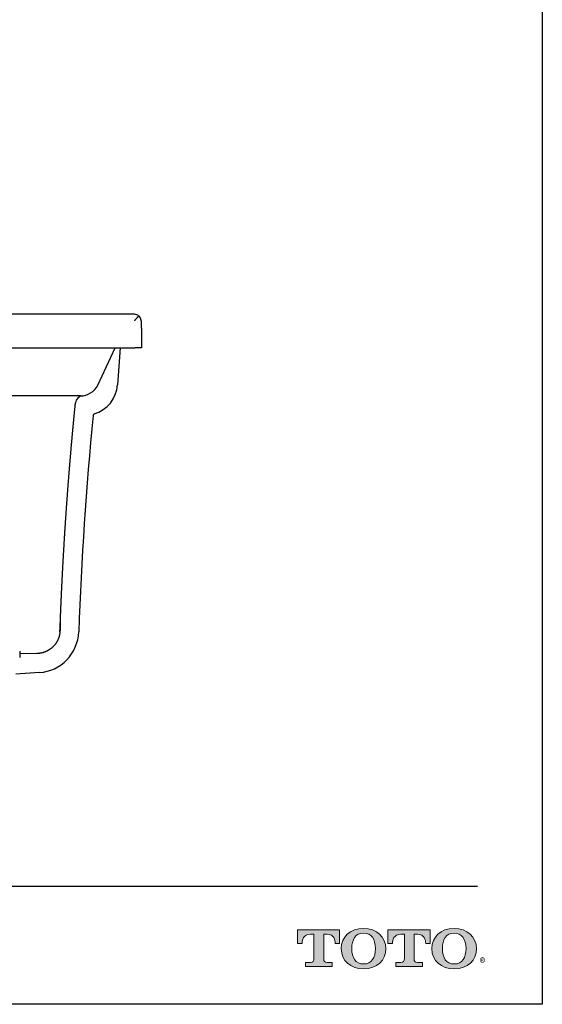
# Model space of a CAD drawing. Units: inches. Extents: x 2 to 172, y -10 to 100.
# Drawn here: x 143 to 172, y -10 to 45 of the extents above; entities that cross this region are included whole.
import ezdxf

# ---------------------------------------------------------------- set-up
doc = ezdxf.new("R2010")
doc.units = ezdxf.units.IN
doc.header["$MEASUREMENT"] = 0
doc.layers.add('Layer 1', color=7, linetype='Continuous')
doc.layers.add('Template', color=7, linetype='Continuous')
doc.styles.get("Standard").update_dxf_attribs({"font": 'arial.ttf'})

msp = doc.modelspace()

# ---------------------------------------------------------------- hatches: boundary and pattern name
h = msp.add_hatch(color=256)
h.dxf.hatch_style = 1
edge = h.paths.add_edge_path()
edge.add_spline(control_points=[(160.039, -7.762), (160.039, -7.762), (160.039, -6.406), (160.039, -6.406)], knot_values=[0.00001, 0.00001, 0.00001, 0.00001, 1, 1, 1, 1], degree=3, periodic=0)
edge.add_spline(control_points=[(160.039, -6.406), (160.039, -6.406), (160.227, -6.406), (160.227, -6.406)], knot_values=[17.00001, 17.00001, 17.00001, 17.00001, 17.99999, 17.99999, 17.99999, 17.99999], degree=3, periodic=0)
edge.add_spline(control_points=[(160.227, -6.406), (160.63, -6.406), (160.685, -6.736), (160.685, -6.914)], knot_values=[16, 16, 16, 16, 17, 17, 17, 17], degree=3, periodic=0)
edge.add_spline(control_points=[(160.685, -6.914), (160.685, -6.914), (160.93, -6.912), (160.93, -6.912), (160.93, -6.912), (160.93, -6.912), (160.93, -6.912)], knot_values=[14.99999, 14.99999, 14.99999, 14.99999, 15.99999, 15.99999, 15.99999, 16, 16, 16, 16], degree=3, periodic=0)
edge.add_spline(control_points=[(160.93, -6.912), (160.93, -6.912), (160.93, -6.158), (160.93, -6.158)], knot_values=[14.00001, 14.00001, 14.00001, 14.00001, 14.99999, 14.99999, 14.99999, 14.99999], degree=3, periodic=0)
edge.add_spline(control_points=[(160.93, -6.158), (160.93, -6.158), (158.581, -6.158), (158.581, -6.158), (158.581, -6.158), (158.581, -6.158), (158.581, -6.158)], knot_values=[12.99999, 12.99999, 12.99999, 12.99999, 13.99998, 13.99998, 13.99998, 13.99999, 13.99999, 13.99999, 13.99999], degree=3, periodic=0)
edge.add_spline(control_points=[(158.581, -6.158), (158.581, -6.158), (158.581, -6.912), (158.581, -6.912), (158.581, -6.912), (158.581, -6.912), (158.581, -6.912)], knot_values=[11.99999, 11.99999, 11.99999, 11.99999, 12.99998, 12.99998, 12.99998, 12.99999, 12.99999, 12.99999, 12.99999], degree=3, periodic=0)
edge.add_spline(control_points=[(158.581, -6.912), (158.581, -6.912), (158.838, -6.914), (158.838, -6.914)], knot_values=[11.00001, 11.00001, 11.00001, 11.00001, 11.99999, 11.99999, 11.99999, 11.99999], degree=3, periodic=0)
edge.add_spline(control_points=[(158.838, -6.914), (158.838, -6.736), (158.894, -6.406), (159.297, -6.406)], knot_values=[10, 10, 10, 10, 11, 11, 11, 11], degree=3, periodic=0)
edge.add_spline(control_points=[(159.297, -6.406), (159.297, -6.406), (159.498, -6.406), (159.498, -6.406)], knot_values=[9.00001, 9.00001, 9.00001, 9.00001, 10, 10, 10, 10], degree=3, periodic=0)
edge.add_spline(control_points=[(159.498, -6.406), (159.498, -6.406), (159.498, -7.762), (159.498, -7.762)], knot_values=[8.00001, 8.00001, 8.00001, 8.00001, 8.99999, 8.99999, 8.99999, 8.99999], degree=3, periodic=0)
edge.add_spline(control_points=[(159.498, -7.762), (159.498, -7.893), (159.451, -7.974), (159.294, -7.974)], knot_values=[7, 7, 7, 7, 8, 8, 8, 8], degree=3, periodic=0)
edge.add_spline(control_points=[(159.294, -7.974), (159.083, -7.974), (159.027, -7.974), (159.027, -7.974), (159.027, -7.974), (159.027, -7.974), (159.027, -7.974)], knot_values=[5.99999, 5.99999, 5.99999, 5.99999, 6.99999, 6.99999, 6.99999, 7, 7, 7, 7], degree=3, periodic=0)
edge.add_spline(control_points=[(159.027, -7.974), (159.027, -7.974), (159.027, -8.206), (159.027, -8.206)], knot_values=[5.00001, 5.00001, 5.00001, 5.00001, 5.99999, 5.99999, 5.99999, 5.99999], degree=3, periodic=0)
edge.add_spline(control_points=[(159.027, -8.206), (159.027, -8.206), (160.51, -8.206), (160.51, -8.206), (160.51, -8.206), (160.51, -8.206), (160.51, -8.206)], knot_values=[3.99999, 3.99999, 3.99999, 3.99999, 4.99998, 4.99998, 4.99998, 4.99999, 4.99999, 4.99999, 4.99999], degree=3, periodic=0)
edge.add_spline(control_points=[(160.51, -8.206), (160.51, -8.206), (160.51, -7.974), (160.51, -7.974), (160.51, -7.974), (160.51, -7.974), (160.51, -7.974)], knot_values=[2.99999, 2.99999, 2.99999, 2.99999, 3.99998, 3.99998, 3.99998, 3.99999, 3.99999, 3.99999, 3.99999], degree=3, periodic=0)
edge.add_spline(control_points=[(160.51, -7.974), (160.51, -7.974), (160.453, -7.974), (160.242, -7.974)], knot_values=[2, 2, 2, 2, 2.99999, 2.99999, 2.99999, 2.99999], degree=3, periodic=0)
edge.add_spline(control_points=[(160.242, -7.974), (160.078, -7.974), (160.039, -7.92), (160.039, -7.762)], knot_values=[1, 1, 1, 1, 2, 2, 2, 2], degree=3, periodic=0)
edge = h.paths.add_edge_path()
edge.add_spline(control_points=[(161.02, -7.204), (161.02, -7.899), (161.557, -8.33), (162.267, -8.33)], knot_values=[1, 1, 1, 1, 2, 2, 2, 2], degree=3, periodic=0)
edge.add_spline(control_points=[(162.267, -8.33), (163.02, -8.33), (163.514, -7.869), (163.514, -7.204)], knot_values=[2, 2, 2, 2, 3, 3, 3, 3], degree=3, periodic=0)
edge.add_spline(control_points=[(163.514, -7.204), (163.514, -6.579), (162.994, -6.077), (162.267, -6.077)], knot_values=[3, 3, 3, 3, 4, 4, 4, 4], degree=3, periodic=0)
edge.add_spline(control_points=[(162.267, -6.077), (161.508, -6.077), (161.02, -6.572), (161.02, -7.204)], knot_values=[0, 0, 0, 0, 1, 1, 1, 1], degree=3, periodic=0)
edge = h.paths.add_edge_path(flags=16)
edge.add_spline(control_points=[(162.267, -8.065), (161.821, -8.065), (161.606, -7.722), (161.606, -7.203)], knot_values=[0, 0, 0, 0, 1, 1, 1, 1], degree=3, periodic=0)
edge.add_spline(control_points=[(161.606, -7.203), (161.606, -6.697), (161.813, -6.342), (162.267, -6.342)], knot_values=[1, 1, 1, 1, 2, 2, 2, 2], degree=3, periodic=0)
edge.add_spline(control_points=[(162.267, -6.342), (162.696, -6.342), (162.927, -6.659), (162.927, -7.203)], knot_values=[2, 2, 2, 2, 3, 3, 3, 3], degree=3, periodic=0)
edge.add_spline(control_points=[(162.927, -7.203), (162.927, -7.706), (162.717, -8.065), (162.267, -8.065)], knot_values=[3, 3, 3, 3, 4, 4, 4, 4], degree=3, periodic=0)
edge = h.paths.add_edge_path()
edge.add_spline(control_points=[(164.547, -6.406), (164.547, -6.406), (164.547, -7.762), (164.547, -7.762)], knot_values=[8.00001, 8.00001, 8.00001, 8.00001, 8.99999, 8.99999, 8.99999, 8.99999], degree=3, periodic=0)
edge.add_spline(control_points=[(164.547, -7.762), (164.547, -7.893), (164.5, -7.974), (164.343, -7.974)], knot_values=[7, 7, 7, 7, 8, 8, 8, 8], degree=3, periodic=0)
edge.add_spline(control_points=[(164.343, -7.974), (164.132, -7.974), (164.076, -7.974), (164.076, -7.974), (164.076, -7.974), (164.076, -7.974), (164.076, -7.974)], knot_values=[5.99999, 5.99999, 5.99999, 5.99999, 6.99999, 6.99999, 6.99999, 7, 7, 7, 7], degree=3, periodic=0)
edge.add_spline(control_points=[(164.076, -7.974), (164.076, -7.974), (164.076, -8.206), (164.076, -8.206)], knot_values=[5.00001, 5.00001, 5.00001, 5.00001, 5.99999, 5.99999, 5.99999, 5.99999], degree=3, periodic=0)
edge.add_spline(control_points=[(164.076, -8.206), (164.076, -8.206), (165.559, -8.206), (165.559, -8.206), (165.559, -8.206), (165.559, -8.206), (165.559, -8.206)], knot_values=[3.99999, 3.99999, 3.99999, 3.99999, 4.99998, 4.99998, 4.99998, 4.99999, 4.99999, 4.99999, 4.99999], degree=3, periodic=0)
edge.add_spline(control_points=[(165.559, -8.206), (165.559, -8.206), (165.559, -7.974), (165.559, -7.974), (165.559, -7.974), (165.559, -7.974), (165.559, -7.974)], knot_values=[2.99999, 2.99999, 2.99999, 2.99999, 3.99998, 3.99998, 3.99998, 3.99999, 3.99999, 3.99999, 3.99999], degree=3, periodic=0)
edge.add_spline(control_points=[(165.559, -7.974), (165.559, -7.974), (165.502, -7.974), (165.291, -7.974)], knot_values=[2, 2, 2, 2, 2.99999, 2.99999, 2.99999, 2.99999], degree=3, periodic=0)
edge.add_spline(control_points=[(165.291, -7.974), (165.126, -7.974), (165.087, -7.92), (165.087, -7.762)], knot_values=[1, 1, 1, 1, 2, 2, 2, 2], degree=3, periodic=0)
edge.add_spline(control_points=[(165.087, -7.762), (165.087, -7.762), (165.087, -6.406), (165.087, -6.406)], knot_values=[0.00001, 0.00001, 0.00001, 0.00001, 1, 1, 1, 1], degree=3, periodic=0)
edge.add_spline(control_points=[(165.087, -6.406), (165.087, -6.406), (165.275, -6.406), (165.275, -6.406)], knot_values=[17.00001, 17.00001, 17.00001, 17.00001, 17.99999, 17.99999, 17.99999, 17.99999], degree=3, periodic=0)
edge.add_spline(control_points=[(165.275, -6.406), (165.679, -6.406), (165.735, -6.736), (165.735, -6.914)], knot_values=[16, 16, 16, 16, 17, 17, 17, 17], degree=3, periodic=0)
edge.add_spline(control_points=[(165.735, -6.914), (165.735, -6.914), (165.979, -6.912), (165.979, -6.912), (165.979, -6.912), (165.979, -6.912), (165.979, -6.912)], knot_values=[14.99999, 14.99999, 14.99999, 14.99999, 15.99999, 15.99999, 15.99999, 16, 16, 16, 16], degree=3, periodic=0)
edge.add_spline(control_points=[(165.979, -6.912), (165.979, -6.912), (165.979, -6.158), (165.979, -6.158)], knot_values=[14.00001, 14.00001, 14.00001, 14.00001, 14.99999, 14.99999, 14.99999, 14.99999], degree=3, periodic=0)
edge.add_spline(control_points=[(165.979, -6.158), (165.979, -6.158), (163.63, -6.158), (163.63, -6.158), (163.63, -6.158), (163.63, -6.158), (163.63, -6.158)], knot_values=[12.99999, 12.99999, 12.99999, 12.99999, 13.99998, 13.99998, 13.99998, 13.99999, 13.99999, 13.99999, 13.99999], degree=3, periodic=0)
edge.add_spline(control_points=[(163.63, -6.158), (163.63, -6.158), (163.63, -6.912), (163.63, -6.912), (163.63, -6.912), (163.63, -6.912), (163.63, -6.912)], knot_values=[11.99999, 11.99999, 11.99999, 11.99999, 12.99998, 12.99998, 12.99998, 12.99999, 12.99999, 12.99999, 12.99999], degree=3, periodic=0)
edge.add_spline(control_points=[(163.63, -6.912), (163.63, -6.912), (163.887, -6.914), (163.887, -6.914)], knot_values=[11.00001, 11.00001, 11.00001, 11.00001, 11.99999, 11.99999, 11.99999, 11.99999], degree=3, periodic=0)
edge.add_spline(control_points=[(163.887, -6.914), (163.887, -6.736), (163.943, -6.406), (164.346, -6.406)], knot_values=[10, 10, 10, 10, 11, 11, 11, 11], degree=3, periodic=0)
edge.add_spline(control_points=[(164.346, -6.406), (164.346, -6.406), (164.547, -6.406), (164.547, -6.406)], knot_values=[9.00001, 9.00001, 9.00001, 9.00001, 10, 10, 10, 10], degree=3, periodic=0)
edge = h.paths.add_edge_path()
edge.add_spline(control_points=[(166.079, -7.204), (166.079, -7.899), (166.616, -8.33), (167.326, -8.33)], knot_values=[1, 1, 1, 1, 2, 2, 2, 2], degree=3, periodic=0)
edge.add_spline(control_points=[(167.326, -8.33), (168.079, -8.33), (168.574, -7.869), (168.574, -7.204)], knot_values=[2, 2, 2, 2, 3, 3, 3, 3], degree=3, periodic=0)
edge.add_spline(control_points=[(168.574, -7.204), (168.574, -6.579), (168.054, -6.077), (167.326, -6.077)], knot_values=[3, 3, 3, 3, 4, 4, 4, 4], degree=3, periodic=0)
edge.add_spline(control_points=[(167.326, -6.077), (166.569, -6.077), (166.079, -6.572), (166.079, -7.204)], knot_values=[0, 0, 0, 0, 1, 1, 1, 1], degree=3, periodic=0)
edge = h.paths.add_edge_path(flags=16)
edge.add_spline(control_points=[(167.326, -8.065), (166.881, -8.065), (166.667, -7.722), (166.667, -7.203)], knot_values=[0, 0, 0, 0, 1, 1, 1, 1], degree=3, periodic=0)
edge.add_spline(control_points=[(166.667, -7.203), (166.667, -6.697), (166.872, -6.342), (167.326, -6.342)], knot_values=[1, 1, 1, 1, 2, 2, 2, 2], degree=3, periodic=0)
edge.add_spline(control_points=[(167.326, -6.342), (167.755, -6.342), (167.986, -6.659), (167.986, -7.203)], knot_values=[2, 2, 2, 2, 3, 3, 3, 3], degree=3, periodic=0)
edge.add_spline(control_points=[(167.986, -7.203), (167.986, -7.706), (167.776, -8.065), (167.326, -8.065)], knot_values=[3, 3, 3, 3, 4, 4, 4, 4], degree=3, periodic=0)

# ---------------------------------------------------------------- linework, layer by layer
at = {"color": 7, "linetype": 'Continuous'}
for p, q in [((149.468, 28.23), (114.105, 28.23)), ((114.076, 26.355), (149.497, 26.355)), ((147.421, 24.276), (148.4, 26.355)), ((148.672, 26.355), (148.527, 24.283)), ((146.457, 23.665), (117.115, 23.665)), ((143.09, 9.262), (143.09, 9.379)), ((144.03, 9.277), (143.089, 9.259)), ((143.09, 9.089), (143.09, 9.206)), ((144.163, 8.212), (142.848, 8.121))]:
    msp.add_line(p, q, dxfattribs=at)
for points in [[(149.722, 28.131), (149.72, 28.129), (149.719, 28.128), (149.717, 28.126), (149.715, 28.124), (149.714, 28.123), (149.712, 28.121), (149.71, 28.119), (149.709, 28.118), (149.707, 28.116), (149.705, 28.114), (149.704, 28.113), (149.702, 28.111), (149.7, 28.109), (149.699, 28.108), (149.697, 28.106), (149.695, 28.104), (149.694, 28.102), (149.692, 28.101), (149.69, 28.099), (149.688, 28.097), (149.687, 28.095), (149.685, 28.094), (149.683, 28.092), (149.681, 28.09), (149.68, 28.088), (149.678, 28.087), (149.676, 28.085), (149.674, 28.083), (149.673, 28.081), (149.671, 28.079), (149.669, 28.078), (149.667, 28.076), (149.666, 28.074), (149.664, 28.072), (149.662, 28.07), (149.66, 28.068), (149.658, 28.067), (149.657, 28.065), (149.655, 28.063), (149.653, 28.061), (149.651, 28.059), (149.649, 28.057), (149.647, 28.055), (149.646, 28.054), (149.644, 28.052), (149.642, 28.05), (149.64, 28.048), (149.638, 28.046), (149.636, 28.044), (149.635, 28.042), (149.633, 28.04), (149.631, 28.038), (149.629, 28.037), (149.627, 28.035), (149.625, 28.033), (149.623, 28.031), (149.621, 28.029), (149.62, 28.027), (149.618, 28.025), (149.616, 28.023), (149.614, 28.021), (149.612, 28.019), (149.61, 28.017), (149.608, 28.015), (149.606, 28.013), (149.604, 28.011), (149.603, 28.009), (149.601, 28.008), (149.599, 28.006), (149.597, 28.004), (149.595, 28.002), (149.593, 28), (149.591, 27.998), (149.589, 27.996), (149.587, 27.994), (149.585, 27.992), (149.583, 27.99), (149.582, 27.988), (149.58, 27.986), (149.578, 27.984), (149.576, 27.982), (149.574, 27.98), (149.572, 27.978), (149.57, 27.976), (149.568, 27.974), (149.566, 27.972), (149.564, 27.97), (149.562, 27.968), (149.56, 27.966), (149.558, 27.964), (149.556, 27.962), (149.554, 27.96), (149.552, 27.958), (149.55, 27.956), (149.548, 27.954), (149.547, 27.952), (149.545, 27.95), (149.543, 27.948), (149.541, 27.946), (149.539, 27.943), (149.537, 27.941), (149.535, 27.939), (149.533, 27.937), (149.531, 27.935), (149.529, 27.933), (149.527, 27.931), (149.525, 27.929), (149.523, 27.927), (149.521, 27.925), (149.519, 27.923), (149.517, 27.921), (149.515, 27.919), (149.513, 27.917), (149.511, 27.915), (149.509, 27.913), (149.507, 27.911), (149.505, 27.909), (149.503, 27.907), (149.501, 27.905), (149.499, 27.903), (149.497, 27.9), (149.495, 27.898), (149.493, 27.896), (149.491, 27.894), (149.489, 27.892), (149.487, 27.89), (149.485, 27.888), (149.483, 27.886), (149.481, 27.884), (149.479, 27.882), (149.477, 27.88), (149.475, 27.878), (149.473, 27.876), (149.471, 27.874), (149.469, 27.872), (149.467, 27.869)], [(149.842, 27.869), (149.842, 27.872), (149.842, 27.874), (149.842, 27.876), (149.842, 27.878), (149.842, 27.88), (149.842, 27.883), (149.841, 27.885), (149.841, 27.887), (149.841, 27.889), (149.841, 27.891), (149.841, 27.894), (149.84, 27.896), (149.84, 27.898), (149.84, 27.9), (149.84, 27.902), (149.839, 27.905), (149.839, 27.907), (149.839, 27.909), (149.838, 27.911), (149.838, 27.913), (149.838, 27.916), (149.837, 27.918), (149.837, 27.92), (149.837, 27.922), (149.836, 27.924), (149.836, 27.926), (149.835, 27.929), (149.835, 27.931), (149.834, 27.933), (149.834, 27.935), (149.834, 27.937), (149.833, 27.939), (149.833, 27.942), (149.832, 27.944), (149.831, 27.946), (149.831, 27.948), (149.83, 27.95), (149.83, 27.952), (149.829, 27.955), (149.829, 27.957), (149.828, 27.959), (149.827, 27.961), (149.827, 27.963), (149.826, 27.965), (149.825, 27.967), (149.825, 27.97), (149.824, 27.972), (149.823, 27.974), (149.823, 27.976), (149.822, 27.978), (149.821, 27.98), (149.82, 27.982), (149.82, 27.984), (149.819, 27.987), (149.818, 27.989), (149.817, 27.991), (149.816, 27.993), (149.816, 27.995), (149.815, 27.997), (149.814, 27.999), (149.813, 28.001), (149.812, 28.003), (149.811, 28.005), (149.81, 28.008), (149.809, 28.01), (149.808, 28.012), (149.807, 28.014), (149.806, 28.016), (149.805, 28.018), (149.804, 28.02), (149.803, 28.022), (149.802, 28.024), (149.801, 28.026), (149.8, 28.028), (149.799, 28.03), (149.798, 28.032), (149.797, 28.034), (149.796, 28.036), (149.795, 28.038), (149.794, 28.04), (149.793, 28.042), (149.791, 28.044), (149.79, 28.046), (149.789, 28.048), (149.788, 28.05), (149.787, 28.052), (149.785, 28.054), (149.784, 28.056), (149.783, 28.058), (149.781, 28.06), (149.78, 28.062), (149.779, 28.064), (149.778, 28.066), (149.776, 28.068), (149.775, 28.07), (149.773, 28.072), (149.772, 28.074), (149.771, 28.076), (149.769, 28.078), (149.768, 28.08), (149.766, 28.082), (149.765, 28.084), (149.763, 28.086), (149.762, 28.087), (149.76, 28.089), (149.759, 28.091), (149.757, 28.093), (149.756, 28.095), (149.754, 28.097), (149.753, 28.099), (149.751, 28.101), (149.75, 28.102), (149.748, 28.104), (149.746, 28.106), (149.745, 28.108), (149.743, 28.11), (149.741, 28.112), (149.74, 28.113), (149.738, 28.115), (149.736, 28.117), (149.734, 28.119), (149.733, 28.12), (149.731, 28.122), (149.729, 28.124), (149.727, 28.126), (149.725, 28.127), (149.724, 28.129), (149.722, 28.131)], [(149.842, 27.869), (149.845, 27.806), (149.847, 27.743), (149.849, 27.68), (149.851, 27.617), (149.853, 27.554), (149.855, 27.491), (149.857, 27.428), (149.859, 27.365), (149.86, 27.302), (149.862, 27.239), (149.863, 27.176), (149.864, 27.112), (149.865, 27.049), (149.867, 26.986), (149.868, 26.923), (149.868, 26.86), (149.869, 26.797), (149.87, 26.734), (149.87, 26.671), (149.871, 26.608), (149.871, 26.544), (149.872, 26.481), (149.872, 26.418), (149.872, 26.355)], [(145.39, 12.385), (145.391, 12.418), (145.393, 12.452), (145.394, 12.486), (145.396, 12.52), (145.397, 12.553), (145.399, 12.587), (145.401, 12.621), (145.402, 12.654), (145.404, 12.688), (145.405, 12.722), (145.407, 12.756), (145.408, 12.789), (145.41, 12.823), (145.412, 12.857), (145.413, 12.89), (145.415, 12.924), (145.416, 12.958), (145.418, 12.991), (145.42, 13.025), (145.421, 13.059), (145.423, 13.092), (145.424, 13.126), (145.426, 13.16), (145.428, 13.193), (145.429, 13.227), (145.431, 13.261), (145.433, 13.294), (145.434, 13.328), (145.436, 13.362), (145.438, 13.395), (145.439, 13.429), (145.441, 13.463), (145.443, 13.496), (145.445, 13.53), (145.446, 13.563), (145.448, 13.597), (145.45, 13.631), (145.451, 13.664), (145.453, 13.698), (145.455, 13.732), (145.457, 13.765), (145.458, 13.799), (145.46, 13.832), (145.462, 13.866), (145.464, 13.9), (145.465, 13.933), (145.467, 13.967), (145.469, 14), (145.471, 14.034), (145.473, 14.068), (145.474, 14.101), (145.476, 14.135), (145.478, 14.168), (145.48, 14.202), (145.482, 14.235), (145.483, 14.269), (145.485, 14.303), (145.487, 14.336), (145.489, 14.37), (145.491, 14.403), (145.493, 14.437), (145.494, 14.47), (145.496, 14.504), (145.498, 14.537), (145.5, 14.571), (145.502, 14.605), (145.504, 14.638), (145.506, 14.672), (145.508, 14.705), (145.51, 14.739), (145.511, 14.772), (145.513, 14.806), (145.515, 14.839), (145.517, 14.873), (145.519, 14.906), (145.521, 14.94), (145.523, 14.973), (145.525, 15.007), (145.527, 15.04), (145.529, 15.074), (145.531, 15.107), (145.533, 15.141), (145.535, 15.174), (145.537, 15.208), (145.539, 15.241), (145.541, 15.275), (145.543, 15.308), (145.545, 15.342), (145.547, 15.375), (145.549, 15.409), (145.551, 15.442), (145.553, 15.476), (145.555, 15.509), (145.557, 15.542), (145.559, 15.576), (145.561, 15.609), (145.563, 15.643), (145.565, 15.676), (145.567, 15.71), (145.569, 15.743), (145.571, 15.777), (145.573, 15.81), (145.575, 15.843), (145.577, 15.877), (145.579, 15.91), (145.582, 15.944), (145.584, 15.977), (145.586, 16.01), (145.588, 16.044), (145.59, 16.077), (145.592, 16.111), (145.594, 16.144), (145.596, 16.177), (145.599, 16.211), (145.601, 16.244), (145.603, 16.278), (145.605, 16.311), (145.607, 16.344), (145.609, 16.378), (145.612, 16.411), (145.614, 16.445), (145.616, 16.478), (145.618, 16.511), (145.62, 16.545), (145.622, 16.578), (145.625, 16.611), (145.627, 16.645), (145.629, 16.678), (145.631, 16.711), (145.634, 16.745), (145.636, 16.778), (145.638, 16.811), (145.64, 16.845), (145.643, 16.878), (145.645, 16.911), (145.647, 16.945), (145.649, 16.978), (145.652, 17.011), (145.654, 17.045), (145.656, 17.078), (145.658, 17.111), (145.661, 17.145), (145.663, 17.178), (145.665, 17.211), (145.668, 17.244), (145.67, 17.278), (145.672, 17.311), (145.675, 17.344), (145.677, 17.378), (145.679, 17.411), (145.682, 17.444), (145.684, 17.477), (145.686, 17.511), (145.689, 17.544), (145.691, 17.577), (145.693, 17.611), (145.696, 17.644), (145.698, 17.677), (145.701, 17.71), (145.703, 17.744), (145.705, 17.777), (145.708, 17.81), (145.71, 17.843), (145.713, 17.876), (145.715, 17.91), (145.717, 17.943), (145.72, 17.976), (145.722, 18.009), (145.725, 18.043), (145.727, 18.076), (145.73, 18.109), (145.732, 18.142), (145.734, 18.175), (145.737, 18.209), (145.739, 18.242), (145.742, 18.275), (145.744, 18.308), (145.747, 18.341), (145.749, 18.375), (145.752, 18.408), (145.754, 18.441), (145.757, 18.474), (145.759, 18.507), (145.762, 18.54), (145.764, 18.574), (145.767, 18.607), (145.769, 18.64), (145.772, 18.673), (145.774, 18.706), (145.777, 18.739), (145.78, 18.773), (145.782, 18.806), (145.785, 18.839), (145.787, 18.872), (145.79, 18.905), (145.792, 18.938), (145.795, 18.971), (145.798, 19.004), (145.8, 19.038), (145.803, 19.071), (145.805, 19.104), (145.808, 19.137), (145.811, 19.17), (145.813, 19.203), (145.816, 19.236), (145.819, 19.269), (145.821, 19.302), (145.824, 19.336), (145.826, 19.369), (145.829, 19.402), (145.832, 19.435), (145.834, 19.468), (145.837, 19.501), (145.84, 19.534), (145.842, 19.567), (145.845, 19.6), (145.848, 19.633), (145.851, 19.666), (145.853, 19.699), (145.856, 19.732), (145.859, 19.765), (145.861, 19.798), (145.864, 19.831), (145.867, 19.865), (145.87, 19.898), (145.872, 19.931), (145.875, 19.964), (145.878, 19.997), (145.881, 20.03), (145.883, 20.063), (145.886, 20.096), (145.889, 20.129), (145.892, 20.162), (145.894, 20.195), (145.897, 20.228), (145.9, 20.261), (145.903, 20.294), (145.906, 20.327), (145.908, 20.36), (145.911, 20.393), (145.914, 20.426), (145.917, 20.459), (145.92, 20.492), (145.922, 20.525), (145.925, 20.557), (145.928, 20.59), (145.931, 20.623), (145.934, 20.656), (145.937, 20.689), (145.94, 20.722), (145.942, 20.755), (145.945, 20.788), (145.948, 20.821), (145.951, 20.854), (145.954, 20.887), (145.957, 20.92), (145.96, 20.953), (145.963, 20.986), (145.966, 21.019), (145.968, 21.052), (145.971, 21.084), (145.974, 21.117), (145.977, 21.15), (145.98, 21.183), (145.983, 21.216), (145.986, 21.249), (145.989, 21.282), (145.992, 21.315), (145.995, 21.348), (145.998, 21.38), (146.001, 21.413), (146.004, 21.446), (146.007, 21.479), (146.01, 21.512), (146.013, 21.545), (146.016, 21.578), (146.019, 21.611), (146.022, 21.643), (146.025, 21.676), (146.028, 21.709), (146.031, 21.742), (146.034, 21.775), (146.037, 21.808), (146.04, 21.84), (146.043, 21.873), (146.046, 21.906), (146.049, 21.939), (146.052, 21.972), (146.055, 22.004), (146.058, 22.037), (146.061, 22.07), (146.064, 22.103), (146.068, 22.136), (146.071, 22.168), (146.074, 22.201), (146.077, 22.234), (146.08, 22.267), (146.083, 22.3), (146.086, 22.332), (146.089, 22.365), (146.092, 22.398), (146.096, 22.431), (146.099, 22.463), (146.102, 22.496), (146.105, 22.529), (146.108, 22.562), (146.111, 22.594), (146.114, 22.627), (146.118, 22.66), (146.121, 22.693), (146.124, 22.725), (146.127, 22.758), (146.13, 22.791), (146.134, 22.824), (146.137, 22.856), (146.14, 22.889), (146.143, 22.922), (146.146, 22.954), (146.15, 22.987), (146.153, 23.02), (146.156, 23.053), (146.159, 23.085), (146.163, 23.118), (146.166, 23.151), (146.169, 23.183), (146.172, 23.216), (146.176, 23.249), (146.179, 23.281)], [(145.333, 11.007), (145.333, 11.007), (145.333, 11.007), (145.333, 11.007), (145.333, 11.008), (145.333, 11.008), (145.333, 11.009), (145.333, 11.009), (145.333, 11.01), (145.333, 11.01), (145.333, 11.011), (145.333, 11.011), (145.333, 11.012), (145.333, 11.013), (145.333, 11.013), (145.333, 11.014), (145.333, 11.015), (145.333, 11.016), (145.333, 11.017), (145.333, 11.018), (145.333, 11.019), (145.333, 11.02), (145.333, 11.021), (145.333, 11.022), (145.333, 11.023), (145.333, 11.024), (145.333, 11.025), (145.333, 11.027), (145.333, 11.028), (145.333, 11.029), (145.333, 11.03), (145.334, 11.032), (145.334, 11.033), (145.334, 11.035), (145.334, 11.036), (145.334, 11.038), (145.334, 11.039), (145.334, 11.041), (145.334, 11.043), (145.334, 11.044), (145.334, 11.046), (145.334, 11.048), (145.334, 11.05), (145.334, 11.052), (145.334, 11.053), (145.334, 11.055), (145.335, 11.057), (145.335, 11.059), (145.335, 11.061), (145.335, 11.063), (145.335, 11.065), (145.335, 11.068), (145.335, 11.07), (145.335, 11.072), (145.335, 11.074), (145.335, 11.077), (145.335, 11.079), (145.335, 11.081), (145.336, 11.084), (145.336, 11.086), (145.336, 11.089), (145.336, 11.091), (145.336, 11.094), (145.336, 11.096), (145.336, 11.099), (145.336, 11.102), (145.336, 11.104), (145.336, 11.107), (145.337, 11.11), (145.337, 11.113), (145.337, 11.115), (145.337, 11.118), (145.337, 11.121), (145.337, 11.124), (145.337, 11.127), (145.337, 11.13), (145.337, 11.133), (145.338, 11.136), (145.338, 11.139), (145.338, 11.143), (145.338, 11.146), (145.338, 11.149), (145.338, 11.152), (145.338, 11.156), (145.338, 11.159), (145.339, 11.162), (145.339, 11.166), (145.339, 11.169), (145.339, 11.173), (145.339, 11.176), (145.339, 11.18), (145.339, 11.183), (145.34, 11.187), (145.34, 11.191), (145.34, 11.194), (145.34, 11.198), (145.34, 11.202), (145.34, 11.206), (145.34, 11.21), (145.341, 11.213), (145.341, 11.217), (145.341, 11.221), (145.341, 11.225), (145.341, 11.229), (145.341, 11.233), (145.342, 11.237), (145.342, 11.242), (145.342, 11.246), (145.342, 11.25), (145.342, 11.254), (145.342, 11.258), (145.342, 11.263), (145.343, 11.267), (145.343, 11.271), (145.343, 11.276), (145.343, 11.28), (145.343, 11.285), (145.344, 11.289), (145.344, 11.294), (145.344, 11.298), (145.344, 11.303), (145.344, 11.307), (145.344, 11.312), (145.345, 11.317), (145.345, 11.321), (145.345, 11.326), (145.345, 11.331), (145.345, 11.336), (145.346, 11.341), (145.346, 11.345), (145.346, 11.35), (145.346, 11.355), (145.346, 11.36), (145.347, 11.365), (145.347, 11.37), (145.347, 11.375), (145.347, 11.381), (145.347, 11.386), (145.348, 11.391), (145.348, 11.396), (145.348, 11.401), (145.348, 11.406), (145.348, 11.412), (145.349, 11.417), (145.349, 11.422), (145.349, 11.428), (145.349, 11.433), (145.349, 11.439), (145.35, 11.444), (145.35, 11.45), (145.35, 11.455), (145.35, 11.461), (145.351, 11.466), (145.351, 11.472), (145.351, 11.478), (145.351, 11.483), (145.352, 11.489), (145.352, 11.495), (145.352, 11.501), (145.352, 11.506), (145.352, 11.512), (145.353, 11.518), (145.353, 11.524), (145.353, 11.53), (145.353, 11.536), (145.354, 11.542), (145.354, 11.548), (145.354, 11.554), (145.354, 11.56), (145.355, 11.566), (145.355, 11.572), (145.355, 11.578), (145.355, 11.584), (145.356, 11.591), (145.356, 11.597), (145.356, 11.603), (145.356, 11.609), (145.357, 11.616), (145.357, 11.622), (145.357, 11.628), (145.357, 11.635), (145.358, 11.641), (145.358, 11.647), (145.358, 11.654), (145.359, 11.66), (145.359, 11.667), (145.359, 11.673), (145.359, 11.68), (145.36, 11.687), (145.36, 11.693), (145.36, 11.7), (145.36, 11.707), (145.361, 11.713), (145.361, 11.72), (145.361, 11.727), (145.362, 11.734), (145.362, 11.74), (145.362, 11.747), (145.362, 11.754), (145.363, 11.761), (145.363, 11.768), (145.363, 11.775), (145.364, 11.782), (145.364, 11.789), (145.364, 11.796), (145.364, 11.803), (145.365, 11.81), (145.365, 11.817), (145.365, 11.824), (145.366, 11.831), (145.366, 11.838), (145.366, 11.845), (145.367, 11.852), (145.367, 11.859), (145.367, 11.867), (145.367, 11.874), (145.368, 11.881), (145.368, 11.888), (145.368, 11.896), (145.369, 11.903), (145.369, 11.91), (145.369, 11.918), (145.37, 11.925), (145.37, 11.933), (145.37, 11.94), (145.371, 11.947), (145.371, 11.955), (145.371, 11.962), (145.372, 11.97), (145.372, 11.977), (145.372, 11.985), (145.373, 11.993), (145.373, 12), (145.373, 12.008), (145.374, 12.015), (145.374, 12.023), (145.374, 12.031), (145.375, 12.038), (145.375, 12.046), (145.375, 12.054), (145.376, 12.062), (145.376, 12.069), (145.376, 12.077), (145.377, 12.085), (145.377, 12.093), (145.377, 12.101), (145.378, 12.108), (145.378, 12.116), (145.378, 12.124), (145.379, 12.132), (145.379, 12.14), (145.379, 12.148), (145.38, 12.156), (145.38, 12.164), (145.38, 12.172), (145.381, 12.18), (145.381, 12.188), (145.381, 12.196), (145.382, 12.204), (145.382, 12.212), (145.382, 12.22), (145.383, 12.228), (145.383, 12.236), (145.384, 12.244), (145.384, 12.253), (145.384, 12.261), (145.385, 12.269), (145.385, 12.277), (145.385, 12.285), (145.386, 12.293), (145.386, 12.302), (145.386, 12.31), (145.387, 12.318), (145.387, 12.326), (145.388, 12.335), (145.388, 12.343), (145.388, 12.351), (145.389, 12.36), (145.389, 12.368), (145.389, 12.376), (145.39, 12.385)], [(145.333, 11.007), (145.332, 11.002), (145.332, 10.997), (145.332, 10.992), (145.332, 10.987), (145.332, 10.982), (145.331, 10.977), (145.331, 10.972), (145.331, 10.968), (145.331, 10.963), (145.331, 10.958), (145.331, 10.953), (145.33, 10.948), (145.33, 10.943), (145.33, 10.938), (145.33, 10.934), (145.33, 10.929), (145.329, 10.924), (145.329, 10.919), (145.329, 10.914), (145.329, 10.909), (145.329, 10.905), (145.329, 10.9), (145.328, 10.895), (145.328, 10.89), (145.328, 10.885), (145.328, 10.88), (145.328, 10.876), (145.327, 10.871), (145.327, 10.866), (145.327, 10.861), (145.327, 10.856), (145.327, 10.852), (145.327, 10.847), (145.326, 10.842), (145.326, 10.837), (145.326, 10.832), (145.326, 10.828), (145.326, 10.823), (145.326, 10.818), (145.325, 10.813), (145.325, 10.809), (145.325, 10.804), (145.325, 10.799), (145.325, 10.794), (145.324, 10.79), (145.324, 10.785), (145.324, 10.78), (145.324, 10.776), (145.324, 10.771), (145.324, 10.766), (145.323, 10.762), (145.323, 10.757), (145.323, 10.752), (145.323, 10.748), (145.323, 10.743), (145.323, 10.738), (145.322, 10.734), (145.322, 10.729), (145.322, 10.724), (145.322, 10.72), (145.322, 10.715), (145.322, 10.711), (145.321, 10.706), (145.321, 10.702), (145.321, 10.697), (145.321, 10.693), (145.321, 10.688), (145.321, 10.684), (145.32, 10.679), (145.32, 10.675), (145.32, 10.67), (145.32, 10.666), (145.32, 10.662), (145.32, 10.657), (145.319, 10.653), (145.319, 10.649), (145.319, 10.644), (145.319, 10.64), (145.319, 10.636), (145.319, 10.632), (145.319, 10.627), (145.318, 10.623), (145.318, 10.619), (145.318, 10.615), (145.318, 10.611), (145.318, 10.607), (145.318, 10.603), (145.318, 10.599), (145.317, 10.595), (145.317, 10.591), (145.317, 10.588), (145.317, 10.584), (145.317, 10.58), (145.317, 10.577), (145.317, 10.573), (145.316, 10.57), (145.316, 10.566), (145.316, 10.563), (145.316, 10.56), (145.316, 10.557), (145.316, 10.553), (145.316, 10.551), (145.316, 10.548), (145.316, 10.545)], [(145.31, 10.499), (145.308, 10.477), (145.306, 10.455), (145.304, 10.433), (145.302, 10.411), (145.299, 10.389), (145.296, 10.367), (145.293, 10.345), (145.289, 10.324), (145.285, 10.302), (145.28, 10.281), (145.274, 10.259), (145.269, 10.238), (145.262, 10.217), (145.256, 10.195), (145.249, 10.175), (145.242, 10.154), (145.234, 10.133), (145.226, 10.112), (145.218, 10.092), (145.209, 10.071), (145.2, 10.051), (145.191, 10.031), (145.181, 10.011), (145.171, 9.992), (145.161, 9.972), (145.151, 9.953), (145.14, 9.933), (145.129, 9.914), (145.117, 9.896), (145.105, 9.877), (145.093, 9.858), (145.081, 9.84), (145.068, 9.822), (145.055, 9.804), (145.041, 9.787), (145.028, 9.769), (145.014, 9.752), (144.999, 9.736), (144.985, 9.719), (144.97, 9.702), (144.955, 9.686), (144.94, 9.67), (144.924, 9.655), (144.908, 9.639), (144.892, 9.624), (144.876, 9.61), (144.859, 9.595), (144.842, 9.581), (144.825, 9.567), (144.808, 9.553), (144.79, 9.54), (144.773, 9.527), (144.755, 9.514), (144.736, 9.501), (144.718, 9.489), (144.699, 9.477), (144.68, 9.466), (144.661, 9.454), (144.642, 9.443), (144.623, 9.433), (144.603, 9.423), (144.584, 9.413), (144.564, 9.403), (144.544, 9.394), (144.524, 9.385), (144.503, 9.376), (144.483, 9.368), (144.462, 9.36), (144.441, 9.352), (144.42, 9.345), (144.399, 9.338), (144.378, 9.332), (144.357, 9.325), (144.336, 9.319), (144.314, 9.314), (144.293, 9.309), (144.271, 9.304), (144.25, 9.3), (144.228, 9.297), (144.206, 9.293), (144.184, 9.291), (144.162, 9.288), (144.141, 9.286), (144.119, 9.284), (144.097, 9.282), (144.075, 9.28), (144.052, 9.279), (144.03, 9.277)], [(145.313, 10.498), (145.313, 10.5), (145.313, 10.501), (145.313, 10.502), (145.313, 10.503), (145.313, 10.504), (145.313, 10.505), (145.313, 10.506), (145.313, 10.507), (145.313, 10.508), (145.313, 10.509), (145.314, 10.511), (145.314, 10.512), (145.314, 10.513), (145.314, 10.514), (145.314, 10.515), (145.314, 10.517), (145.314, 10.518), (145.314, 10.519), (145.314, 10.521), (145.314, 10.522), (145.314, 10.523), (145.314, 10.524), (145.314, 10.526), (145.314, 10.527), (145.314, 10.528), (145.314, 10.53), (145.314, 10.531), (145.314, 10.533), (145.314, 10.534), (145.314, 10.535), (145.314, 10.537), (145.314, 10.538), (145.315, 10.54), (145.315, 10.541), (145.315, 10.542), (145.315, 10.544), (145.315, 10.545), (145.315, 10.547), (145.315, 10.548), (145.315, 10.55), (145.315, 10.551), (145.315, 10.553), (145.315, 10.554), (145.315, 10.556), (145.315, 10.557), (145.315, 10.559), (145.315, 10.56), (145.315, 10.562), (145.315, 10.563), (145.315, 10.565), (145.315, 10.566), (145.316, 10.568), (145.316, 10.569), (145.316, 10.571), (145.316, 10.573), (145.316, 10.574), (145.316, 10.576), (145.316, 10.577), (145.316, 10.579), (145.316, 10.58), (145.316, 10.582), (145.316, 10.584), (145.316, 10.585), (145.316, 10.587), (145.316, 10.588), (145.316, 10.59), (145.316, 10.592), (145.316, 10.593), (145.317, 10.595), (145.317, 10.597), (145.317, 10.598), (145.317, 10.6), (145.317, 10.601), (145.317, 10.603), (145.317, 10.605), (145.317, 10.606), (145.317, 10.608), (145.317, 10.61), (145.317, 10.611), (145.317, 10.613), (145.317, 10.615), (145.317, 10.616), (145.317, 10.618), (145.317, 10.62), (145.317, 10.621), (145.318, 10.623), (145.318, 10.625), (145.318, 10.626), (145.318, 10.628), (145.318, 10.63), (145.318, 10.632), (145.318, 10.633), (145.318, 10.635), (145.318, 10.637), (145.318, 10.638), (145.318, 10.64), (145.318, 10.642), (145.318, 10.643), (145.318, 10.645), (145.318, 10.647), (145.318, 10.649), (145.319, 10.65), (145.319, 10.652), (145.319, 10.654), (145.319, 10.656), (145.319, 10.657), (145.319, 10.659), (145.319, 10.661), (145.319, 10.662), (145.319, 10.664), (145.319, 10.666), (145.319, 10.668), (145.319, 10.669), (145.319, 10.671), (145.319, 10.673), (145.319, 10.675), (145.319, 10.676), (145.32, 10.678), (145.32, 10.68), (145.32, 10.682), (145.32, 10.684), (145.32, 10.685), (145.32, 10.687), (145.32, 10.689), (145.32, 10.691), (145.32, 10.692), (145.32, 10.694), (145.32, 10.696), (145.32, 10.698), (145.32, 10.699), (145.32, 10.701), (145.32, 10.703), (145.32, 10.705), (145.321, 10.707), (145.321, 10.708), (145.321, 10.71), (145.321, 10.712), (145.321, 10.714), (145.321, 10.715), (145.321, 10.717), (145.321, 10.719), (145.321, 10.721), (145.321, 10.723), (145.321, 10.724), (145.321, 10.726), (145.321, 10.728), (145.321, 10.73), (145.321, 10.732), (145.322, 10.733), (145.322, 10.735), (145.322, 10.737), (145.322, 10.739), (145.322, 10.741), (145.322, 10.742), (145.322, 10.744), (145.322, 10.746), (145.322, 10.748), (145.322, 10.75), (145.322, 10.751), (145.322, 10.753), (145.322, 10.755), (145.322, 10.757), (145.322, 10.759), (145.323, 10.76), (145.323, 10.762), (145.323, 10.764), (145.323, 10.766), (145.323, 10.768), (145.323, 10.77), (145.323, 10.771), (145.323, 10.773), (145.323, 10.775), (145.323, 10.777), (145.323, 10.779), (145.323, 10.78), (145.323, 10.782), (145.323, 10.784), (145.323, 10.786), (145.324, 10.788), (145.324, 10.79), (145.324, 10.791), (145.324, 10.793), (145.324, 10.795), (145.324, 10.797), (145.324, 10.799), (145.324, 10.801), (145.324, 10.802), (145.324, 10.804), (145.324, 10.806), (145.324, 10.808), (145.324, 10.81), (145.324, 10.812), (145.324, 10.813), (145.325, 10.815), (145.325, 10.817), (145.325, 10.819), (145.325, 10.821), (145.325, 10.823), (145.325, 10.824), (145.325, 10.826), (145.325, 10.828), (145.325, 10.83), (145.325, 10.832), (145.325, 10.834), (145.325, 10.835), (145.325, 10.837), (145.325, 10.839), (145.326, 10.841), (145.326, 10.843), (145.326, 10.845), (145.326, 10.846), (145.326, 10.848), (145.326, 10.85), (145.326, 10.852), (145.326, 10.854), (145.326, 10.856), (145.326, 10.858), (145.326, 10.859), (145.326, 10.861), (145.326, 10.863), (145.326, 10.865), (145.326, 10.867), (145.327, 10.869), (145.327, 10.87), (145.327, 10.872), (145.327, 10.874), (145.327, 10.876), (145.327, 10.878), (145.327, 10.88), (145.327, 10.882), (145.327, 10.883), (145.327, 10.885), (145.327, 10.887), (145.327, 10.889), (145.327, 10.891), (145.327, 10.893), (145.328, 10.895), (145.328, 10.896), (145.328, 10.898), (145.328, 10.9), (145.328, 10.902), (145.328, 10.904), (145.328, 10.906), (145.328, 10.908), (145.328, 10.909), (145.328, 10.911), (145.328, 10.913), (145.328, 10.915), (145.328, 10.917), (145.328, 10.919), (145.328, 10.921), (145.329, 10.922), (145.329, 10.924), (145.329, 10.926), (145.329, 10.928), (145.329, 10.93), (145.329, 10.932), (145.329, 10.934), (145.329, 10.935), (145.329, 10.937), (145.329, 10.939), (145.329, 10.941), (145.329, 10.943), (145.329, 10.945), (145.329, 10.947), (145.33, 10.948), (145.33, 10.95), (145.33, 10.952), (145.33, 10.954), (145.33, 10.956), (145.33, 10.958), (145.33, 10.96)]]:
    msp.add_lwpolyline(points, dxfattribs=at)
msp.add_polyline3d([(149.872, 26.355, 0), (149.872, 26.355, 0), (149.872, 26.355, 0), (149.872, 26.355, 0), (149.872, 26.355, 0), (149.872, 26.355, 0), (149.871, 26.355, 0), (149.871, 26.355, 0), (149.871, 26.355, 0), (149.871, 26.355, 0), (149.87, 26.355, 0), (149.87, 26.355, 0), (149.87, 26.355, 0), (149.869, 26.355, 0), (149.869, 26.355, 0), (149.869, 26.355, 0), (149.868, 26.355, 0), (149.868, 26.355, 0), (149.867, 26.355, 0), (149.867, 26.355, 0), (149.866, 26.355, 0), (149.865, 26.355, 0), (149.865, 26.355, 0), (149.864, 26.355, 0), (149.863, 26.355, 0), (149.863, 26.355, 0), (149.862, 26.355, 0), (149.861, 26.355, 0), (149.86, 26.355, 0), (149.859, 26.355, 0), (149.859, 26.355, 0), (149.858, 26.355, 0), (149.857, 26.355, 0), (149.856, 26.355, 0), (149.855, 26.355, 0), (149.854, 26.355, 0), (149.853, 26.355, 0), (149.852, 26.355, 0), (149.851, 26.355, 0), (149.849, 26.355, 0), (149.848, 26.355, 0), (149.847, 26.355, 0), (149.846, 26.355, 0), (149.845, 26.355, 0), (149.843, 26.355, 0), (149.842, 26.355, 0), (149.841, 26.355, 0), (149.839, 26.355, 0), (149.838, 26.355, 0), (149.837, 26.355, 0), (149.835, 26.355, 0), (149.834, 26.355, 0), (149.832, 26.355, 0), (149.831, 26.355, 0), (149.829, 26.355, 0), (149.828, 26.355, 0), (149.826, 26.355, 0), (149.824, 26.355, 0), (149.823, 26.355, 0), (149.821, 26.355, 0), (149.819, 26.355, 0), (149.818, 26.355, 0), (149.816, 26.355, 0), (149.814, 26.355, 0), (149.812, 26.355, 0), (149.811, 26.355, 0), (149.809, 26.355, 0), (149.807, 26.355, 0), (149.805, 26.355, 0), (149.803, 26.355, 0), (149.801, 26.355, 0), (149.799, 26.355, 0), (149.797, 26.355, 0), (149.795, 26.355, 0), (149.793, 26.355, 0), (149.791, 26.355, 0), (149.789, 26.355, 0), (149.787, 26.355, 0), (149.785, 26.355, 0), (149.783, 26.355, 0), (149.78, 26.355, 0), (149.778, 26.355, 0), (149.776, 26.355, 0), (149.774, 26.355, 0), (149.771, 26.355, 0), (149.769, 26.355, 0), (149.767, 26.355, 0), (149.764, 26.355, 0), (149.762, 26.355, 0), (149.76, 26.355, 0), (149.757, 26.355, 0), (149.755, 26.355, 0), (149.753, 26.355, 0), (149.75, 26.355, 0), (149.748, 26.355, 0), (149.745, 26.355, 0), (149.743, 26.355, 0), (149.74, 26.355, 0), (149.738, 26.355, 0), (149.735, 26.355, 0), (149.732, 26.355, 0), (149.73, 26.355, 0), (149.727, 26.355, 0), (149.725, 26.355, 0), (149.722, 26.355, 0), (149.719, 26.355, 0), (149.716, 26.355, 0), (149.714, 26.355, 0), (149.711, 26.355, 0), (149.708, 26.355, 0), (149.705, 26.355, 0), (149.703, 26.355, 0), (149.7, 26.355, 0), (149.697, 26.355, 0), (149.694, 26.355, 0), (149.691, 26.355, 0), (149.688, 26.355, 0), (149.685, 26.355, 0), (149.683, 26.355, 0), (149.68, 26.355, 0), (149.677, 26.355, 0), (149.674, 26.355, 0), (149.671, 26.355, 0), (149.668, 26.355, 0), (149.665, 26.355, 0), (149.662, 26.355, 0), (149.659, 26.355, 0), (149.656, 26.355, 0), (149.653, 26.355, 0), (149.65, 26.355, 0), (149.647, 26.355, 0), (149.644, 26.355, 0), (149.641, 26.355, 0), (149.637, 26.355, 0), (149.634, 26.355, 0), (149.631, 26.355, 0), (149.628, 26.355, 0), (149.625, 26.355, 0), (149.622, 26.355, 0), (149.619, 26.355, 0), (149.616, 26.355, 0), (149.612, 26.355, 0), (149.609, 26.355, 0), (149.606, 26.355, 0), (149.603, 26.355, 0), (149.6, 26.355, 0), (149.596, 26.355, 0), (149.593, 26.355, 0), (149.59, 26.355, 0), (149.587, 26.355, 0), (149.583, 26.355, 0), (149.58, 26.355, 0), (149.577, 26.355, 0), (149.574, 26.355, 0), (149.57, 26.355, 0), (149.567, 26.355, 0), (149.564, 26.355, 0), (149.56, 26.355, 0), (149.557, 26.355, 0), (149.554, 26.355, 0), (149.55, 26.355, 0), (149.547, 26.355, 0), (149.544, 26.355, 0), (149.54, 26.355, 0), (149.537, 26.355, 0), (149.534, 26.355, 0), (149.53, 26.355, 0), (149.527, 26.355, 0), (149.524, 26.355, 0), (149.52, 26.355, 0), (149.517, 26.355, 0), (149.514, 26.355, 0), (149.51, 26.355, 0), (149.507, 26.355, 0), (149.503, 26.355, 0), (149.5, 26.355, 0), (149.497, 26.355, 0)], dxfattribs=at)
for centre, radius, start, end in [((149.468, 27.855), 0.375, 47.3399, 90), ((146.457, 24.73), 1.065, 270, 334.7853), ((146.712, 24.41), 1.82, 286.5423, 356), ((146.612, 23.238), 0.435, 95.9024, 174.2909), ((344.873, 3.417), 198.639, 174.46394, 177.96165), ((147.258, 22.571), 0.0984, 106.5423, 174.4639), ((144.001, 10.566), 2.36, 273.9387, 357.9616), ((143.065, 9.379), 0.025, 0, 90), ((143.065, 9.262), 0.025, 270, 0), ((143.065, 9.206), 0.025, 0, 90), ((143.065, 9.089), 0.025, 270, 0)]:
    msp.add_arc(centre, radius, start, end, dxfattribs=at)
at = {"layer": 'Layer 1', "lineweight": 0}
for points, knots in [([(160.039, -6.406), (160.039, -6.406), (160.039, -7.762), (160.039, -7.762), (160.039, -7.92), (160.078, -7.974), (160.242, -7.974), (160.453, -7.974), (160.51, -7.974), (160.51, -7.974), (160.51, -7.974), (160.51, -8.206), (160.51, -8.206), (160.51, -8.206), (159.027, -8.206), (159.027, -8.206), (159.027, -8.206), (159.027, -7.974), (159.027, -7.974), (159.027, -7.974), (159.083, -7.974), (159.294, -7.974), (159.451, -7.974), (159.498, -7.893), (159.498, -7.762), (159.498, -7.762), (159.498, -6.406), (159.498, -6.406), (159.498, -6.406), (159.297, -6.406), (159.297, -6.406), (158.894, -6.406), (158.838, -6.736), (158.838, -6.914), (158.838, -6.914), (158.581, -6.912), (158.581, -6.912), (158.581, -6.912), (158.581, -6.158), (158.581, -6.158), (158.581, -6.158), (160.93, -6.158), (160.93, -6.158), (160.93, -6.158), (160.93, -6.912), (160.93, -6.912), (160.93, -6.912), (160.685, -6.914), (160.685, -6.914), (160.685, -6.736), (160.63, -6.406), (160.227, -6.406), (160.227, -6.406), (160.039, -6.406), (160.039, -6.406)], [0, 0, 0, 0, 1, 1, 1, 2, 2, 2, 3, 3, 3, 4, 4, 4, 5, 5, 5, 6, 6, 6, 7, 7, 7, 8, 8, 8, 9, 9, 9, 10, 10, 10, 11, 11, 11, 12, 12, 12, 13, 13, 13, 14, 14, 14, 15, 15, 15, 16, 16, 16, 17, 17, 17, 18, 18, 18, 18]), ([(162.267, -6.077), (161.508, -6.077), (161.02, -6.572), (161.02, -7.204), (161.02, -7.899), (161.557, -8.33), (162.267, -8.33), (163.02, -8.33), (163.514, -7.869), (163.514, -7.204), (163.514, -6.579), (162.994, -6.077), (162.267, -6.077)], [0, 0, 0, 0, 1, 1, 1, 2, 2, 2, 3, 3, 3, 4, 4, 4, 4]), ([(162.267, -8.065), (161.821, -8.065), (161.606, -7.722), (161.606, -7.203), (161.606, -6.697), (161.813, -6.342), (162.267, -6.342), (162.696, -6.342), (162.927, -6.659), (162.927, -7.203), (162.927, -7.706), (162.717, -8.065), (162.267, -8.065)], [0, 0, 0, 0, 1, 1, 1, 2, 2, 2, 3, 3, 3, 4, 4, 4, 4]), ([(165.087, -6.406), (165.087, -6.406), (165.087, -7.762), (165.087, -7.762), (165.087, -7.92), (165.126, -7.974), (165.291, -7.974), (165.502, -7.974), (165.559, -7.974), (165.559, -7.974), (165.559, -7.974), (165.559, -8.206), (165.559, -8.206), (165.559, -8.206), (164.076, -8.206), (164.076, -8.206), (164.076, -8.206), (164.076, -7.974), (164.076, -7.974), (164.076, -7.974), (164.132, -7.974), (164.343, -7.974), (164.5, -7.974), (164.547, -7.893), (164.547, -7.762), (164.547, -7.762), (164.547, -6.406), (164.547, -6.406), (164.547, -6.406), (164.346, -6.406), (164.346, -6.406), (163.943, -6.406), (163.887, -6.736), (163.887, -6.914), (163.887, -6.914), (163.63, -6.912), (163.63, -6.912), (163.63, -6.912), (163.63, -6.158), (163.63, -6.158), (163.63, -6.158), (165.979, -6.158), (165.979, -6.158), (165.979, -6.158), (165.979, -6.912), (165.979, -6.912), (165.979, -6.912), (165.735, -6.914), (165.735, -6.914), (165.735, -6.736), (165.679, -6.406), (165.275, -6.406), (165.275, -6.406), (165.087, -6.406), (165.087, -6.406)], [0, 0, 0, 0, 1, 1, 1, 2, 2, 2, 3, 3, 3, 4, 4, 4, 5, 5, 5, 6, 6, 6, 7, 7, 7, 8, 8, 8, 9, 9, 9, 10, 10, 10, 11, 11, 11, 12, 12, 12, 13, 13, 13, 14, 14, 14, 15, 15, 15, 16, 16, 16, 17, 17, 17, 18, 18, 18, 18]), ([(167.326, -6.077), (166.569, -6.077), (166.079, -6.572), (166.079, -7.204), (166.079, -7.899), (166.616, -8.33), (167.326, -8.33), (168.079, -8.33), (168.574, -7.869), (168.574, -7.204), (168.574, -6.579), (168.054, -6.077), (167.326, -6.077)], [0, 0, 0, 0, 1, 1, 1, 2, 2, 2, 3, 3, 3, 4, 4, 4, 4]), ([(167.326, -8.065), (166.881, -8.065), (166.667, -7.722), (166.667, -7.203), (166.667, -6.697), (166.872, -6.342), (167.326, -6.342), (167.755, -6.342), (167.986, -6.659), (167.986, -7.203), (167.986, -7.706), (167.776, -8.065), (167.326, -8.065)], [0, 0, 0, 0, 1, 1, 1, 2, 2, 2, 3, 3, 3, 4, 4, 4, 4])]:
    msp.add_open_spline(points, degree=3, knots=knots, dxfattribs=at)
at = {"layer": 'Template'}
for p, q in [((172.246, 99.683), (172.246, -10.317)), ((6.621, -3.715), (168.632, -3.715)), ((172.246, -10.317), (2.246, -10.317))]:
    msp.add_line(p, q, dxfattribs=at)

# ---------------------------------------------------------------- texts
msp.add_text('®', height=0.5, dxfattribs=at).set_placement((168.74, -8.236))

doc.saveas('drawing.dxf')
